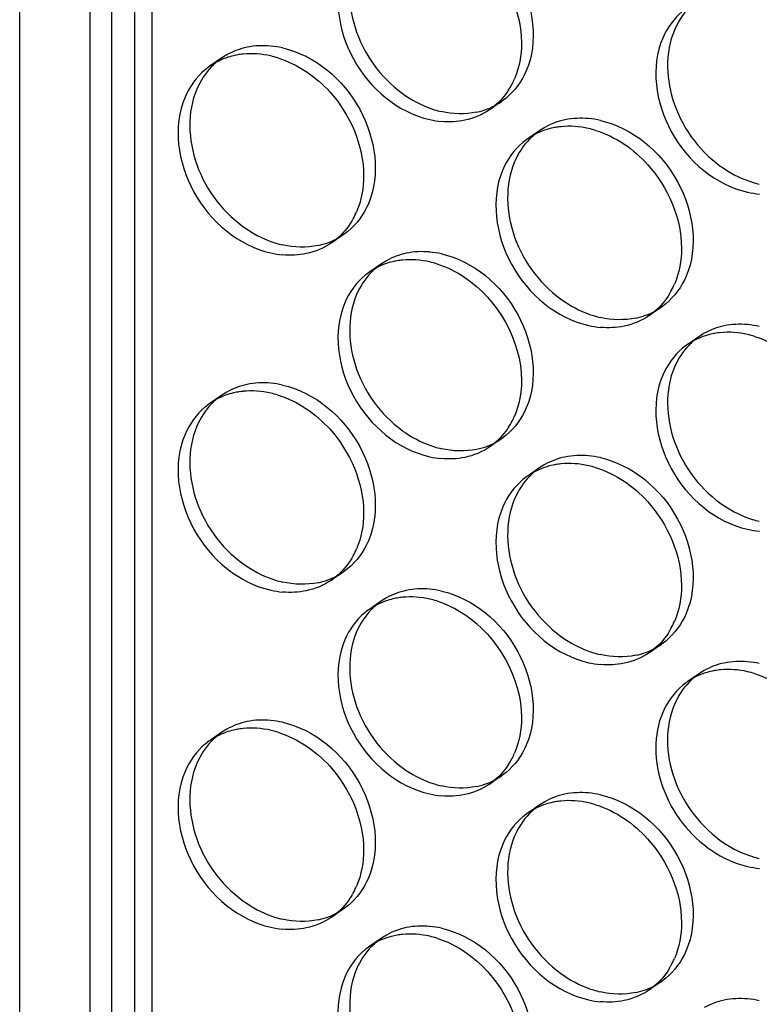
# Model space of a CAD drawing. Units: millimetres. Extents: x -1 to 2971, y -1 to 2101.
# Drawn here: x 2249 to 2264, y 1502 to 1522 of the extents above; entities that cross this region are included whole.
import ezdxf

# ---------------------------------------------------------------- set-up
doc = ezdxf.new("R2010")
doc.units = ezdxf.units.MM
doc.header["$LTSCALE"] = 163.35
doc.layers.add('PANEL_9SX_2KDXF_CONTINUOUS_LINE', color=7, linetype='CONTINUOUS')

msp = doc.modelspace()

# ---------------------------------------------------------------- linework, layer by layer
at = {"layer": 'PANEL_9SX_2KDXF_CONTINUOUS_LINE', "color": 7, "linetype": 'Continuous'}
for p, q in [((2248.612, 1402.912), (2248.612, 1680.335)), ((2250.112, 1401.885), (2250.112, 1679.307)), ((2251.061, 1468.692), (2251.061, 1616.286)), ((2250.561, 1615.944), (2250.561, 1468.349)), ((2251.427, 1468.152), (2251.427, 1615.746))]:
    msp.add_line(p, q, dxfattribs=at)
at = {"layer": 'PANEL_9SX_2KDXF_CONTINUOUS_LINE', "color": 6, "linetype": 'Continuous'}
for p, q in [((2253.017, 1521.724), (2252.911, 1521.658)), ((2252.911, 1521.658), (2252.661, 1521.487)), ((2258.85, 1520.73), (2258.6, 1520.559)), ((2258.949, 1520.804), (2258.85, 1520.73)), ((2259.666, 1520.117), (2259.416, 1519.945)), ((2259.772, 1520.183), (2259.666, 1520.117)), ((2255.586, 1517.974), (2255.487, 1517.899)), ((2255.487, 1517.899), (2255.237, 1517.727)), ((2256.407, 1517.349), (2256.303, 1517.284)), ((2256.303, 1517.284), (2256.053, 1517.113)), ((2262.242, 1516.357), (2261.992, 1516.186)), ((2262.341, 1516.432), (2262.242, 1516.357)), ((2263.058, 1515.743), (2262.808, 1515.571)), ((2263.162, 1515.808), (2263.058, 1515.743)), ((2252.911, 1514.494), (2252.661, 1514.323)), ((2253.017, 1514.56), (2252.911, 1514.494)), ((2258.85, 1513.566), (2258.6, 1513.395)), ((2258.949, 1513.64), (2258.85, 1513.566)), ((2259.666, 1512.953), (2259.416, 1512.781)), ((2259.772, 1513.019), (2259.666, 1512.953)), ((2255.487, 1510.735), (2255.237, 1510.563)), ((2255.586, 1510.81), (2255.487, 1510.735)), ((2256.303, 1510.12), (2256.053, 1509.949)), ((2256.407, 1510.186), (2256.303, 1510.12)), ((2262.242, 1509.193), (2261.992, 1509.022)), ((2262.341, 1509.268), (2262.242, 1509.193)), ((2263.058, 1508.579), (2262.808, 1508.407)), ((2263.162, 1508.644), (2263.058, 1508.579)), ((2252.911, 1507.33), (2252.661, 1507.159)), ((2253.017, 1507.396), (2252.911, 1507.33)), ((2258.949, 1506.476), (2258.85, 1506.402)), ((2258.85, 1506.402), (2258.6, 1506.231)), ((2259.772, 1505.855), (2259.666, 1505.789)), ((2259.666, 1505.789), (2259.416, 1505.618)), ((2255.487, 1503.571), (2255.237, 1503.4)), ((2255.586, 1503.646), (2255.487, 1503.571)), ((2256.303, 1502.956), (2256.053, 1502.785)), ((2256.407, 1503.022), (2256.303, 1502.956)), ((2262.341, 1502.104), (2262.242, 1502.029)), ((2262.242, 1502.029), (2261.992, 1501.858))]:
    msp.add_line(p, q, dxfattribs=at)
at = {"layer": 'PANEL_9SX_2KDXF_CONTINUOUS_LINE', "color": 7, "linetype": 'Continuous'}
for centre, radius, start, end in [((2253.506, 1520.223), 1.523, 101.8553, 107.8892), ((2253.518, 1520.169), 1.578, 97.983, 101.8518), ((2253.526, 1520.114), 1.633, 95.8503, 97.9929), ((2253.495, 1519.717), 2.034, 72.7827, 77.1083), ((2253.472, 1520.302), 1.436, 124.4054, 129.7853), ((2257.668, 1521.837), 1.589, 327.2274, 332.4227), ((2257.624, 1521.86), 1.638, 332.4208, 336.7923), ((2257.797, 1521.731), 1.42, 304.4054, 309.7853), ((2257.748, 1522.188), 1.887, 257.1039, 264.8313), ((2260.261, 1518.681), 1.523, 101.8553, 107.8892), ((2260.273, 1518.627), 1.578, 97.983, 101.8518), ((2260.281, 1518.573), 1.633, 95.8503, 97.9929), ((2260.25, 1518.175), 2.034, 72.7827, 77.1083), ((2260.227, 1518.761), 1.436, 124.4054, 129.7853), ((2264.503, 1520.646), 1.887, 257.1039, 264.8313), ((2254.256, 1519.04), 1.649, 331.0279, 336.7989), ((2254.293, 1519.02), 1.607, 328.9511, 331.0103), ((2254.425, 1518.912), 1.436, 304.4054, 309.7853), ((2254.375, 1519.375), 1.909, 257.1047, 264.7443), ((2256.889, 1515.862), 1.507, 101.8557, 107.7615), ((2256.897, 1515.826), 1.544, 99.838, 101.8624), ((2256.906, 1515.77), 1.601, 95.5658, 99.8244), ((2256.877, 1515.362), 2.013, 72.7346, 77.1077), ((2256.855, 1515.941), 1.42, 124.4054, 129.7853), ((2261.048, 1517.478), 1.607, 328.9511, 331.0103), ((2261.011, 1517.498), 1.649, 331.0279, 336.7989), ((2261.18, 1517.371), 1.436, 304.4054, 309.7853), ((2261.13, 1517.834), 1.909, 257.1047, 264.7443), ((2263.644, 1514.321), 1.507, 101.8557, 107.7615), ((2263.652, 1514.284), 1.544, 99.838, 101.8624), ((2263.661, 1514.228), 1.601, 95.5658, 99.8244), ((2263.632, 1513.82), 2.013, 72.7346, 77.1077), ((2263.61, 1514.4), 1.42, 124.4054, 129.7853), ((2253.506, 1513.059), 1.523, 101.8553, 107.8892), ((2253.518, 1513.005), 1.578, 97.983, 101.8518), ((2253.526, 1512.95), 1.633, 95.8503, 97.9929), ((2253.495, 1512.553), 2.034, 72.7827, 77.1083), ((2253.472, 1513.138), 1.436, 124.4054, 129.7853), ((2257.624, 1514.696), 1.638, 332.4208, 336.7923), ((2257.668, 1514.673), 1.589, 327.2274, 332.4227), ((2257.797, 1514.567), 1.42, 304.4054, 309.7853), ((2257.748, 1515.024), 1.887, 257.1039, 264.8313), ((2260.261, 1511.517), 1.523, 101.8553, 107.8892), ((2260.273, 1511.464), 1.578, 97.983, 101.8518), ((2260.281, 1511.409), 1.633, 95.8503, 97.9929), ((2260.25, 1511.011), 2.034, 72.7827, 77.1083), ((2260.227, 1511.597), 1.436, 124.4054, 129.7853), ((2264.503, 1513.483), 1.887, 257.1039, 264.8313), ((2254.293, 1511.856), 1.607, 328.9511, 331.0103), ((2254.256, 1511.876), 1.649, 331.0279, 336.7989), ((2254.425, 1511.748), 1.436, 304.4054, 309.7853), ((2254.375, 1512.212), 1.909, 257.1047, 264.7443), ((2256.889, 1508.698), 1.507, 101.8557, 107.7615), ((2256.897, 1508.662), 1.544, 99.838, 101.8624), ((2256.906, 1508.606), 1.601, 95.5658, 99.8244), ((2256.877, 1508.198), 2.013, 72.7346, 77.1077), ((2256.855, 1508.777), 1.42, 124.4054, 129.7853), ((2261.011, 1510.334), 1.649, 331.0279, 336.7989), ((2261.048, 1510.314), 1.607, 328.9511, 331.0103), ((2261.18, 1510.207), 1.436, 304.4054, 309.7853), ((2261.13, 1510.67), 1.909, 257.1047, 264.7443), ((2263.644, 1507.157), 1.507, 101.8557, 107.7615), ((2263.652, 1507.12), 1.544, 99.838, 101.8624), ((2263.661, 1507.064), 1.601, 95.5658, 99.8244), ((2263.632, 1506.656), 2.013, 72.7346, 77.1077), ((2263.61, 1507.236), 1.42, 124.4054, 129.7853), ((2253.506, 1505.895), 1.523, 101.8553, 107.8892), ((2253.518, 1505.841), 1.578, 97.983, 101.8518), ((2253.526, 1505.786), 1.633, 95.8503, 97.9929), ((2253.495, 1505.389), 2.034, 72.7827, 77.1083), ((2253.472, 1505.974), 1.436, 124.4054, 129.7853), ((2257.624, 1507.532), 1.638, 332.4208, 336.7923), ((2257.668, 1507.509), 1.589, 327.2274, 332.4227), ((2257.797, 1507.403), 1.42, 304.4054, 309.7853), ((2257.748, 1507.86), 1.887, 257.1039, 264.8313), ((2260.261, 1504.353), 1.523, 101.8553, 107.8892), ((2260.273, 1504.3), 1.578, 97.983, 101.8518), ((2260.281, 1504.245), 1.633, 95.8503, 97.9929), ((2260.25, 1503.848), 2.034, 72.7827, 77.1083), ((2260.227, 1504.433), 1.436, 124.4054, 129.7853), ((2264.503, 1506.319), 1.887, 257.1039, 264.8313), ((2254.256, 1504.712), 1.649, 331.0279, 336.7989), ((2254.293, 1504.692), 1.607, 328.9511, 331.0103), ((2254.425, 1504.584), 1.436, 304.4054, 309.7853), ((2254.375, 1505.048), 1.909, 257.1047, 264.7443), ((2256.889, 1501.534), 1.507, 101.8557, 107.7615), ((2256.897, 1501.498), 1.544, 99.838, 101.8624), ((2256.906, 1501.442), 1.601, 95.5658, 99.8244), ((2256.877, 1501.034), 2.013, 72.7346, 77.1077), ((2256.855, 1501.613), 1.42, 124.4054, 129.7853), ((2261.011, 1503.17), 1.649, 331.0279, 336.7989), ((2261.048, 1503.15), 1.607, 328.9511, 331.0103), ((2261.18, 1503.043), 1.436, 304.4054, 309.7853), ((2261.13, 1503.506), 1.909, 257.1047, 264.7443)]:
    msp.add_arc(centre, radius, start, end, dxfattribs=at)
at = {"layer": 'PANEL_9SX_2KDXF_CONTINUOUS_LINE', "color": 6, "linetype": 'Continuous'}
for centre, radius, start, end in [((2253.773, 1520.01), 1.909, 77.1047, 84.7443), ((2253.739, 1520.455), 1.461, 131.8482, 135.85), ((2253.725, 1520.471), 1.44, 129.7904, 131.843), ((2253.722, 1520.473), 1.436, 124.4054, 129.7853), ((2258.031, 1521.93), 1.453, 291.059, 299.5665), ((2258.043, 1521.909), 1.428, 299.5857, 304.4027), ((2258.025, 1522.481), 2.013, 252.7346, 257.1077), ((2258.016, 1521.973), 1.498, 281.8448, 291.0336), ((2260.528, 1518.469), 1.909, 77.1047, 84.7443), ((2260.48, 1518.929), 1.44, 129.7904, 131.843), ((2260.477, 1518.932), 1.436, 124.4054, 129.7853), ((2260.494, 1518.913), 1.461, 131.8482, 135.85), ((2264.78, 1520.94), 2.013, 252.7346, 257.1077), ((2254.658, 1519.115), 1.472, 289.9537, 299.6443), ((2254.671, 1519.09), 1.444, 299.672, 304.4028), ((2254.653, 1519.669), 2.034, 252.7827, 257.1083), ((2254.642, 1519.158), 1.517, 281.8486, 289.9396), ((2257.155, 1515.655), 1.887, 77.1039, 84.8313), ((2257.122, 1516.094), 1.446, 131.8991, 135.9735), ((2257.108, 1516.11), 1.424, 129.7904, 131.8938), ((2257.105, 1516.112), 1.42, 124.4054, 129.7853), ((2261.413, 1517.573), 1.472, 289.9537, 299.6443), ((2261.426, 1517.549), 1.444, 299.672, 304.4028), ((2261.408, 1518.127), 2.034, 252.7827, 257.1083), ((2261.397, 1517.616), 1.517, 281.8486, 289.9396), ((2263.91, 1514.113), 1.887, 77.1039, 84.8313), ((2263.863, 1514.568), 1.424, 129.7904, 131.8938), ((2263.86, 1514.571), 1.42, 124.4054, 129.7853), ((2263.877, 1514.552), 1.446, 131.8991, 135.9735), ((2253.773, 1512.846), 1.909, 77.1047, 84.7443), ((2253.725, 1513.307), 1.44, 129.7904, 131.843), ((2253.722, 1513.309), 1.436, 124.4054, 129.7853), ((2253.739, 1513.291), 1.461, 131.8482, 135.85), ((2258.043, 1514.745), 1.428, 299.5857, 304.4027), ((2258.025, 1515.317), 2.013, 252.7346, 257.1077), ((2258.016, 1514.809), 1.498, 281.8448, 291.0336), ((2258.031, 1514.766), 1.453, 291.059, 299.5665), ((2260.528, 1511.305), 1.909, 77.1047, 84.7443), ((2260.477, 1511.768), 1.436, 124.4054, 129.7853), ((2260.494, 1511.749), 1.461, 131.8482, 135.85), ((2260.48, 1511.765), 1.44, 129.7904, 131.843), ((2264.78, 1513.776), 2.013, 252.7346, 257.1077), ((2254.658, 1511.951), 1.472, 289.9537, 299.6443), ((2254.671, 1511.926), 1.444, 299.672, 304.4028), ((2254.653, 1512.505), 2.034, 252.7827, 257.1083), ((2254.642, 1511.994), 1.517, 281.8486, 289.9396), ((2257.155, 1508.491), 1.887, 77.1039, 84.8313), ((2257.122, 1508.93), 1.446, 131.8991, 135.9735), ((2257.108, 1508.946), 1.424, 129.7904, 131.8938), ((2257.105, 1508.949), 1.42, 124.4054, 129.7853), ((2261.426, 1510.385), 1.444, 299.672, 304.4028), ((2261.408, 1510.963), 2.034, 252.7827, 257.1083), ((2261.397, 1510.452), 1.517, 281.8486, 289.9396), ((2261.413, 1510.409), 1.472, 289.9537, 299.6443), ((2263.91, 1506.95), 1.887, 77.1039, 84.8313), ((2263.86, 1507.407), 1.42, 124.4054, 129.7853), ((2263.877, 1507.388), 1.446, 131.8991, 135.9735), ((2263.863, 1507.404), 1.424, 129.7904, 131.8938), ((2253.773, 1505.682), 1.909, 77.1047, 84.7443), ((2253.722, 1506.146), 1.436, 124.4054, 129.7853), ((2253.739, 1506.127), 1.461, 131.8482, 135.85), ((2253.725, 1506.143), 1.44, 129.7904, 131.843), ((2258.025, 1508.154), 2.013, 252.7346, 257.1077), ((2258.016, 1507.645), 1.498, 281.8448, 291.0336), ((2258.031, 1507.602), 1.453, 291.059, 299.5665), ((2258.043, 1507.581), 1.428, 299.5857, 304.4027), ((2260.528, 1504.141), 1.909, 77.1047, 84.7443), ((2260.494, 1504.585), 1.461, 131.8482, 135.85), ((2260.48, 1504.601), 1.44, 129.7904, 131.843), ((2260.477, 1504.604), 1.436, 124.4054, 129.7853), ((2264.78, 1506.612), 2.013, 252.7346, 257.1077), ((2254.658, 1504.787), 1.472, 289.9537, 299.6443), ((2254.671, 1504.763), 1.444, 299.672, 304.4028), ((2254.653, 1505.341), 2.034, 252.7827, 257.1083), ((2254.642, 1504.83), 1.517, 281.8486, 289.9396), ((2257.155, 1501.327), 1.887, 77.1039, 84.8313), ((2257.105, 1501.785), 1.42, 124.4054, 129.7853), ((2257.122, 1501.766), 1.446, 131.8991, 135.9735), ((2257.108, 1501.782), 1.424, 129.7904, 131.8938), ((2261.408, 1503.799), 2.034, 252.7827, 257.1083), ((2261.397, 1503.288), 1.517, 281.8486, 289.9396), ((2261.413, 1503.245), 1.472, 289.9537, 299.6443), ((2261.426, 1503.221), 1.444, 299.672, 304.4028), ((2263.91, 1499.786), 1.887, 77.1039, 84.8313)]:
    msp.add_arc(centre, radius, start, end, dxfattribs=at)
for points, knots in [([(2257.576, 1524.659), (2258.25, 1524.505), (2259.424, 1523.537), (2259.641, 1521.995), (2259.379, 1521.385)], [0, 0, 0, 0, 0.510071, 1, 1, 1, 1]), ([(2255.773, 1523.793), (2255.565, 1523.308), (2255.621, 1522.09), (2256.352, 1521.166), (2256.829, 1520.847)], [0, 0, 0, 0, 0.478998, 1, 1, 1, 1]), ([(2262.528, 1522.251), (2262.32, 1521.766), (2262.376, 1520.549), (2263.107, 1519.625), (2263.584, 1519.306)], [0, 0, 0, 0, 0.478998, 1, 1, 1, 1]), ([(2254.199, 1521.871), (2254.88, 1521.716), (2256.067, 1520.737), (2256.286, 1519.178), (2256.022, 1518.561)], [0, 0, 0, 0, 0.510071, 1, 1, 1, 1]), ([(2252.376, 1520.996), (2252.165, 1520.505), (2252.221, 1519.274), (2252.96, 1518.34), (2253.444, 1518.017)], [0, 0, 0, 0, 0.478998, 1, 1, 1, 1]), ([(2260.954, 1520.33), (2261.635, 1520.174), (2262.822, 1519.196), (2263.041, 1517.636), (2262.777, 1517.02)], [0, 0, 0, 0, 0.510071, 1, 1, 1, 1]), ([(2259.131, 1519.454), (2258.92, 1518.963), (2258.976, 1517.733), (2259.715, 1516.798), (2260.199, 1516.476)], [0, 0, 0, 0, 0.478998, 1, 1, 1, 1]), ([(2257.576, 1517.495), (2258.25, 1517.341), (2259.424, 1516.373), (2259.641, 1514.831), (2259.379, 1514.221)], [0, 0, 0, 0, 0.510071, 1, 1, 1, 1]), ([(2255.773, 1516.629), (2255.565, 1516.144), (2255.621, 1514.927), (2256.352, 1514.002), (2256.829, 1513.684)], [0, 0, 0, 0, 0.478998, 1, 1, 1, 1]), ([(2262.528, 1515.087), (2262.32, 1514.602), (2262.376, 1513.385), (2263.107, 1512.461), (2263.584, 1512.142)], [0, 0, 0, 0, 0.478998, 1, 1, 1, 1]), ([(2254.199, 1514.707), (2254.88, 1514.552), (2256.067, 1513.573), (2256.286, 1512.014), (2256.022, 1511.397)], [0, 0, 0, 0, 0.510071, 1, 1, 1, 1]), ([(2252.376, 1513.832), (2252.165, 1513.341), (2252.221, 1512.11), (2252.96, 1511.176), (2253.444, 1510.854)], [0, 0, 0, 0, 0.478998, 1, 1, 1, 1]), ([(2260.954, 1513.166), (2261.635, 1513.01), (2262.822, 1512.032), (2263.041, 1510.473), (2262.777, 1509.856)], [0, 0, 0, 0, 0.510071, 1, 1, 1, 1]), ([(2259.131, 1512.29), (2258.92, 1511.8), (2258.976, 1510.569), (2259.715, 1509.634), (2260.199, 1509.312)], [0, 0, 0, 0, 0.478998, 1, 1, 1, 1]), ([(2257.576, 1510.331), (2258.25, 1510.177), (2259.424, 1509.209), (2259.641, 1507.668), (2259.379, 1507.058)], [0, 0, 0, 0, 0.510071, 1, 1, 1, 1]), ([(2255.773, 1509.465), (2255.565, 1508.98), (2255.621, 1507.763), (2256.352, 1506.838), (2256.829, 1506.52)], [0, 0, 0, 0, 0.478998, 1, 1, 1, 1]), ([(2254.199, 1507.543), (2254.88, 1507.388), (2256.067, 1506.409), (2256.286, 1504.85), (2256.022, 1504.233)], [0, 0, 0, 0, 0.510071, 1, 1, 1, 1]), ([(2252.376, 1506.668), (2252.165, 1506.177), (2252.221, 1504.947), (2252.96, 1504.012), (2253.444, 1503.69)], [0, 0, 0, 0, 0.478998, 1, 1, 1, 1]), ([(2260.954, 1506.002), (2261.635, 1505.846), (2262.822, 1504.868), (2263.041, 1503.309), (2262.777, 1502.692)], [0, 0, 0, 0, 0.510071, 1, 1, 1, 1]), ([(2259.131, 1505.126), (2258.92, 1504.636), (2258.976, 1503.405), (2259.715, 1502.47), (2260.199, 1502.148)], [0, 0, 0, 0, 0.478998, 1, 1, 1, 1]), ([(2257.576, 1503.167), (2258.25, 1503.013), (2259.424, 1502.046), (2259.641, 1500.504), (2259.379, 1499.894)], [0, 0, 0, 0, 0.510071, 1, 1, 1, 1]), ([(2255.773, 1502.301), (2255.565, 1501.816), (2255.621, 1500.599), (2256.352, 1499.674), (2256.829, 1499.356)], [0, 0, 0, 0, 0.478998, 1, 1, 1, 1])]:
    msp.add_open_spline(points, degree=3, knots=knots, dxfattribs=at)
at = {"layer": 'PANEL_9SX_2KDXF_CONTINUOUS_LINE', "color": 7, "linetype": 'Continuous'}
for points in [[(2258.073, 1524.159), (2258.766, 1523.698), (2259.278, 1522.804), (2259.278, 1521.972)], [(2262.701, 1522.655), (2262.518, 1522.503), (2262.372, 1522.299), (2262.278, 1522.08)], [(2259.278, 1521.972), (2259.278, 1521.715), (2259.231, 1521.451), (2259.129, 1521.214)], [(2253.949, 1521.7), (2253.757, 1521.744), (2253.555, 1521.759), (2253.359, 1521.739)], [(2253.039, 1521.672), (2252.905, 1521.629), (2252.777, 1521.566), (2252.661, 1521.487)], [(2254.097, 1521.66), (2254.311, 1521.594), (2254.517, 1521.493), (2254.704, 1521.368)], [(2252.553, 1521.406), (2252.369, 1521.252), (2252.22, 1521.045), (2252.126, 1520.824)], [(2259.003, 1520.977), (2258.922, 1520.851), (2258.821, 1520.735), (2258.706, 1520.639)], [(2258.6, 1520.559), (2258.442, 1520.451), (2258.26, 1520.374), (2258.073, 1520.335)], [(2258.073, 1520.335), (2257.911, 1520.301), (2257.742, 1520.293), (2257.577, 1520.308)], [(2259.794, 1520.13), (2259.66, 1520.087), (2259.532, 1520.025), (2259.416, 1519.945)], [(2260.704, 1520.158), (2260.512, 1520.202), (2260.31, 1520.217), (2260.114, 1520.197)], [(2260.852, 1520.118), (2261.066, 1520.052), (2261.272, 1519.951), (2261.459, 1519.827)], [(2259.308, 1519.864), (2259.124, 1519.71), (2258.975, 1519.504), (2258.881, 1519.283)], [(2255.922, 1519.156), (2255.922, 1518.896), (2255.875, 1518.629), (2255.772, 1518.39)], [(2255.67, 1518.191), (2255.584, 1518.047), (2255.473, 1517.916), (2255.344, 1517.809)], [(2255.237, 1517.727), (2255.077, 1517.618), (2254.893, 1517.541), (2254.704, 1517.501)], [(2262.677, 1517.615), (2262.677, 1517.355), (2262.63, 1517.088), (2262.527, 1516.848)], [(2254.704, 1517.501), (2254.539, 1517.467), (2254.367, 1517.459), (2254.2, 1517.474)], [(2257.326, 1517.324), (2257.139, 1517.366), (2256.942, 1517.381), (2256.751, 1517.363)], [(2256.429, 1517.297), (2256.296, 1517.254), (2256.168, 1517.192), (2256.053, 1517.113)], [(2257.475, 1517.284), (2257.686, 1517.218), (2257.889, 1517.118), (2258.073, 1516.995)], [(2255.946, 1517.033), (2255.763, 1516.88), (2255.617, 1516.676), (2255.523, 1516.458)], [(2258.073, 1516.995), (2258.766, 1516.534), (2259.278, 1515.641), (2259.278, 1514.808)], [(2262.425, 1516.649), (2262.339, 1516.506), (2262.228, 1516.374), (2262.099, 1516.267)], [(2261.992, 1516.186), (2261.832, 1516.077), (2261.648, 1515.999), (2261.459, 1515.96)], [(2261.459, 1515.96), (2261.294, 1515.925), (2261.122, 1515.917), (2260.955, 1515.933)], [(2263.184, 1515.755), (2263.051, 1515.713), (2262.923, 1515.65), (2262.808, 1515.571)], [(2264.081, 1515.782), (2263.894, 1515.825), (2263.697, 1515.84), (2263.506, 1515.821)], [(2264.23, 1515.742), (2264.441, 1515.676), (2264.644, 1515.577), (2264.828, 1515.454)], [(2262.701, 1515.491), (2262.518, 1515.339), (2262.372, 1515.135), (2262.278, 1514.916)], [(2259.278, 1514.808), (2259.278, 1514.551), (2259.231, 1514.287), (2259.129, 1514.05)], [(2253.949, 1514.536), (2253.757, 1514.58), (2253.555, 1514.595), (2253.359, 1514.575)], [(2253.039, 1514.508), (2252.905, 1514.465), (2252.777, 1514.402), (2252.661, 1514.323)], [(2254.097, 1514.496), (2254.311, 1514.43), (2254.517, 1514.329), (2254.704, 1514.204)], [(2252.553, 1514.242), (2252.369, 1514.088), (2252.22, 1513.882), (2252.126, 1513.66)], [(2259.003, 1513.813), (2258.922, 1513.687), (2258.821, 1513.571), (2258.706, 1513.475)], [(2258.6, 1513.395), (2258.442, 1513.287), (2258.26, 1513.21), (2258.073, 1513.171)], [(2258.073, 1513.171), (2257.911, 1513.137), (2257.742, 1513.13), (2257.577, 1513.144)], [(2259.794, 1512.966), (2259.66, 1512.923), (2259.532, 1512.861), (2259.416, 1512.781)], [(2260.704, 1512.994), (2260.512, 1513.038), (2260.31, 1513.053), (2260.114, 1513.033)], [(2260.852, 1512.955), (2261.066, 1512.888), (2261.272, 1512.787), (2261.459, 1512.663)], [(2259.308, 1512.7), (2259.124, 1512.546), (2258.975, 1512.34), (2258.881, 1512.119)], [(2255.922, 1511.993), (2255.922, 1511.732), (2255.875, 1511.465), (2255.772, 1511.226)], [(2255.67, 1511.027), (2255.584, 1510.883), (2255.473, 1510.752), (2255.344, 1510.645)], [(2255.237, 1510.563), (2255.077, 1510.454), (2254.893, 1510.377), (2254.704, 1510.337)], [(2262.677, 1510.451), (2262.677, 1510.191), (2262.63, 1509.924), (2262.527, 1509.684)], [(2254.704, 1510.337), (2254.539, 1510.303), (2254.367, 1510.295), (2254.2, 1510.31)], [(2257.326, 1510.16), (2257.139, 1510.202), (2256.942, 1510.218), (2256.751, 1510.199)], [(2256.429, 1510.133), (2256.296, 1510.09), (2256.168, 1510.028), (2256.053, 1509.949)], [(2257.475, 1510.12), (2257.686, 1510.054), (2257.889, 1509.954), (2258.073, 1509.832)], [(2255.946, 1509.869), (2255.763, 1509.716), (2255.617, 1509.512), (2255.523, 1509.294)], [(2258.073, 1509.832), (2258.766, 1509.37), (2259.278, 1508.477), (2259.278, 1507.644)], [(2262.425, 1509.485), (2262.339, 1509.342), (2262.228, 1509.21), (2262.099, 1509.103)], [(2261.992, 1509.022), (2261.832, 1508.913), (2261.648, 1508.835), (2261.459, 1508.796)], [(2261.459, 1508.796), (2261.294, 1508.761), (2261.122, 1508.753), (2260.955, 1508.769)], [(2263.184, 1508.591), (2263.051, 1508.549), (2262.923, 1508.486), (2262.808, 1508.407)], [(2264.081, 1508.618), (2263.894, 1508.661), (2263.697, 1508.676), (2263.506, 1508.657)], [(2264.23, 1508.578), (2264.441, 1508.513), (2264.644, 1508.413), (2264.828, 1508.29)], [(2262.701, 1508.327), (2262.518, 1508.175), (2262.372, 1507.971), (2262.278, 1507.752)], [(2262.278, 1507.752), (2262.177, 1507.516), (2262.13, 1507.252), (2262.13, 1506.994)], [(2259.278, 1507.644), (2259.278, 1507.387), (2259.231, 1507.123), (2259.129, 1506.886)], [(2253.039, 1507.344), (2252.905, 1507.301), (2252.777, 1507.238), (2252.661, 1507.159)], [(2253.949, 1507.372), (2253.757, 1507.416), (2253.555, 1507.431), (2253.359, 1507.411)], [(2254.097, 1507.332), (2254.311, 1507.266), (2254.517, 1507.165), (2254.704, 1507.04)], [(2252.553, 1507.078), (2252.369, 1506.924), (2252.22, 1506.718), (2252.126, 1506.497)], [(2259.003, 1506.649), (2258.922, 1506.523), (2258.821, 1506.407), (2258.706, 1506.311)], [(2258.6, 1506.231), (2258.442, 1506.123), (2258.26, 1506.047), (2258.073, 1506.007)], [(2258.073, 1506.007), (2257.911, 1505.973), (2257.742, 1505.966), (2257.577, 1505.98)], [(2260.704, 1505.831), (2260.512, 1505.874), (2260.31, 1505.89), (2260.114, 1505.869)], [(2259.794, 1505.803), (2259.66, 1505.759), (2259.532, 1505.697), (2259.416, 1505.618)], [(2260.852, 1505.791), (2261.066, 1505.724), (2261.272, 1505.623), (2261.459, 1505.499)], [(2259.308, 1505.536), (2259.124, 1505.382), (2258.975, 1505.176), (2258.881, 1504.955)], [(2255.922, 1504.829), (2255.922, 1504.568), (2255.875, 1504.301), (2255.772, 1504.062)], [(2255.67, 1503.863), (2255.584, 1503.72), (2255.473, 1503.588), (2255.344, 1503.481)], [(2255.237, 1503.4), (2255.077, 1503.291), (2254.893, 1503.213), (2254.704, 1503.173)], [(2254.704, 1503.173), (2254.539, 1503.139), (2254.367, 1503.131), (2254.2, 1503.146)], [(2262.677, 1503.287), (2262.677, 1503.027), (2262.63, 1502.76), (2262.527, 1502.521)], [(2256.429, 1502.969), (2256.296, 1502.926), (2256.168, 1502.864), (2256.053, 1502.785)], [(2257.326, 1502.996), (2257.139, 1503.039), (2256.942, 1503.054), (2256.751, 1503.035)], [(2257.475, 1502.956), (2257.686, 1502.89), (2257.889, 1502.791), (2258.073, 1502.668)], [(2255.946, 1502.705), (2255.763, 1502.552), (2255.617, 1502.349), (2255.523, 1502.13)], [(2258.073, 1502.668), (2258.766, 1502.206), (2259.278, 1501.313), (2259.278, 1500.48)], [(2262.425, 1502.321), (2262.339, 1502.178), (2262.228, 1502.046), (2262.099, 1501.939)], [(2261.992, 1501.858), (2261.832, 1501.749), (2261.648, 1501.672), (2261.459, 1501.632)], [(2261.459, 1501.632), (2261.294, 1501.597), (2261.122, 1501.59), (2260.955, 1501.605)]]:
    msp.add_open_spline(points, degree=3, dxfattribs=at)
for points, knots in [([(2255.523, 1523.622), (2255.262, 1523.012), (2255.478, 1521.47), (2256.653, 1520.502), (2257.326, 1520.348)], [0, 0, 0, 0, 0.489929, 1, 1, 1, 1]), ([(2262.278, 1522.08), (2262.017, 1521.47), (2262.233, 1519.928), (2263.408, 1518.96), (2264.081, 1518.807)], [0, 0, 0, 0, 0.489929, 1, 1, 1, 1]), ([(2254.704, 1521.368), (2254.886, 1521.247), (2255.538, 1520.683), (2255.922, 1519.797), (2255.922, 1519.156)], [0, 0, 0, 0, 0.254534, 1, 1, 1, 1]), ([(2252.126, 1520.824), (2251.861, 1520.208), (2252.08, 1518.648), (2253.268, 1517.67), (2253.949, 1517.514)], [0, 0, 0, 0, 0.489929, 1, 1, 1, 1]), ([(2261.459, 1519.827), (2261.641, 1519.705), (2262.293, 1519.141), (2262.677, 1518.256), (2262.677, 1517.615)], [0, 0, 0, 0, 0.254534, 1, 1, 1, 1]), ([(2258.881, 1519.283), (2258.616, 1518.666), (2258.835, 1517.107), (2260.023, 1516.128), (2260.704, 1515.973)], [0, 0, 0, 0, 0.489929, 1, 1, 1, 1]), ([(2255.523, 1516.458), (2255.262, 1515.848), (2255.478, 1514.306), (2256.653, 1513.338), (2257.326, 1513.184)], [0, 0, 0, 0, 0.489929, 1, 1, 1, 1]), ([(2262.278, 1514.916), (2262.017, 1514.306), (2262.233, 1512.764), (2263.408, 1511.797), (2264.081, 1511.643)], [0, 0, 0, 0, 0.489929, 1, 1, 1, 1]), ([(2254.704, 1514.204), (2254.886, 1514.083), (2255.538, 1513.519), (2255.922, 1512.634), (2255.922, 1511.993)], [0, 0, 0, 0, 0.254534, 1, 1, 1, 1]), ([(2252.126, 1513.66), (2251.861, 1513.044), (2252.08, 1511.485), (2253.268, 1510.506), (2253.949, 1510.35)], [0, 0, 0, 0, 0.489929, 1, 1, 1, 1]), ([(2261.459, 1512.663), (2261.641, 1512.541), (2262.293, 1511.978), (2262.677, 1511.092), (2262.677, 1510.451)], [0, 0, 0, 0, 0.254534, 1, 1, 1, 1]), ([(2258.881, 1512.119), (2258.616, 1511.502), (2258.835, 1509.943), (2260.023, 1508.964), (2260.704, 1508.809)], [0, 0, 0, 0, 0.489929, 1, 1, 1, 1]), ([(2255.523, 1509.294), (2255.262, 1508.684), (2255.478, 1507.142), (2256.653, 1506.174), (2257.326, 1506.02)], [0, 0, 0, 0, 0.489929, 1, 1, 1, 1]), ([(2254.704, 1507.04), (2254.886, 1506.919), (2255.538, 1506.355), (2255.922, 1505.47), (2255.922, 1504.829)], [0, 0, 0, 0, 0.254534, 1, 1, 1, 1]), ([(2262.13, 1506.994), (2262.13, 1506.43), (2262.552, 1505.303), (2263.542, 1504.602), (2264.081, 1504.479)], [0, 0, 0, 0, 0.505093, 1, 1, 1, 1]), ([(2252.126, 1506.497), (2251.861, 1505.88), (2252.08, 1504.321), (2253.268, 1503.342), (2253.949, 1503.187)], [0, 0, 0, 0, 0.489929, 1, 1, 1, 1]), ([(2261.459, 1505.499), (2261.641, 1505.377), (2262.293, 1504.814), (2262.677, 1503.928), (2262.677, 1503.287)], [0, 0, 0, 0, 0.254534, 1, 1, 1, 1]), ([(2258.881, 1504.955), (2258.616, 1504.338), (2258.835, 1502.779), (2260.023, 1501.801), (2260.704, 1501.645)], [0, 0, 0, 0, 0.489929, 1, 1, 1, 1]), ([(2255.523, 1502.13), (2255.262, 1501.52), (2255.478, 1499.978), (2256.653, 1499.01), (2257.326, 1498.856)], [0, 0, 0, 0, 0.489929, 1, 1, 1, 1])]:
    msp.add_open_spline(points, degree=3, knots=knots, dxfattribs=at)
at = {"layer": 'PANEL_9SX_2KDXF_CONTINUOUS_LINE', "color": 6, "linetype": 'Continuous'}
for points in [[(2262.838, 1522.721), (2262.707, 1522.586), (2262.602, 1522.423), (2262.528, 1522.251)], [(2253.948, 1521.911), (2253.78, 1521.927), (2253.608, 1521.919), (2253.444, 1521.884)], [(2253.444, 1521.884), (2253.295, 1521.853), (2253.149, 1521.799), (2253.017, 1521.724)], [(2252.691, 1521.473), (2252.558, 1521.336), (2252.451, 1521.171), (2252.376, 1520.996)], [(2259.379, 1521.385), (2259.284, 1521.164), (2259.135, 1520.957), (2258.949, 1520.804)], [(2256.829, 1520.847), (2257.014, 1520.725), (2257.216, 1520.625), (2257.428, 1520.559)], [(2258.323, 1520.506), (2258.079, 1520.455), (2257.819, 1520.464), (2257.576, 1520.519)], [(2260.199, 1520.343), (2260.05, 1520.312), (2259.904, 1520.257), (2259.772, 1520.183)], [(2260.703, 1520.37), (2260.535, 1520.385), (2260.363, 1520.377), (2260.199, 1520.343)], [(2259.446, 1519.931), (2259.313, 1519.794), (2259.206, 1519.629), (2259.131, 1519.454)], [(2263.584, 1519.306), (2263.769, 1519.183), (2263.971, 1519.083), (2264.183, 1519.018)], [(2256.022, 1518.561), (2255.926, 1518.337), (2255.775, 1518.128), (2255.586, 1517.974)], [(2253.444, 1518.017), (2253.63, 1517.893), (2253.836, 1517.792), (2254.05, 1517.726)], [(2254.954, 1517.672), (2254.708, 1517.621), (2254.444, 1517.63), (2254.199, 1517.686)], [(2257.325, 1517.535), (2257.16, 1517.55), (2256.991, 1517.542), (2256.829, 1517.508)], [(2256.829, 1517.508), (2256.682, 1517.477), (2256.538, 1517.423), (2256.407, 1517.349)], [(2256.083, 1517.098), (2255.952, 1516.964), (2255.847, 1516.801), (2255.773, 1516.629)], [(2262.777, 1517.02), (2262.681, 1516.796), (2262.53, 1516.587), (2262.341, 1516.432)], [(2260.199, 1516.476), (2260.385, 1516.351), (2260.591, 1516.25), (2260.805, 1516.184)], [(2261.709, 1516.131), (2261.463, 1516.079), (2261.199, 1516.088), (2260.954, 1516.144)], [(2263.584, 1515.966), (2263.437, 1515.935), (2263.293, 1515.882), (2263.162, 1515.808)], [(2264.08, 1515.993), (2263.915, 1516.008), (2263.746, 1516), (2263.584, 1515.966)], [(2262.838, 1515.557), (2262.707, 1515.422), (2262.602, 1515.26), (2262.528, 1515.087)], [(2253.444, 1514.72), (2253.295, 1514.689), (2253.149, 1514.635), (2253.017, 1514.56)], [(2253.948, 1514.747), (2253.78, 1514.763), (2253.608, 1514.755), (2253.444, 1514.72)], [(2252.691, 1514.309), (2252.558, 1514.172), (2252.451, 1514.007), (2252.376, 1513.832)], [(2259.379, 1514.221), (2259.284, 1514), (2259.135, 1513.793), (2258.949, 1513.64)], [(2256.829, 1513.684), (2257.014, 1513.561), (2257.216, 1513.461), (2257.428, 1513.395)], [(2258.323, 1513.342), (2258.079, 1513.291), (2257.819, 1513.3), (2257.576, 1513.356)], [(2260.199, 1513.179), (2260.05, 1513.148), (2259.904, 1513.093), (2259.772, 1513.019)], [(2260.703, 1513.206), (2260.535, 1513.221), (2260.363, 1513.213), (2260.199, 1513.179)], [(2259.446, 1512.767), (2259.313, 1512.63), (2259.206, 1512.465), (2259.131, 1512.29)], [(2263.584, 1512.142), (2263.769, 1512.019), (2263.971, 1511.92), (2264.183, 1511.854)], [(2256.022, 1511.397), (2255.926, 1511.173), (2255.775, 1510.964), (2255.586, 1510.81)], [(2253.444, 1510.854), (2253.63, 1510.729), (2253.836, 1510.628), (2254.05, 1510.562)], [(2254.954, 1510.509), (2254.708, 1510.457), (2254.444, 1510.466), (2254.199, 1510.522)], [(2256.829, 1510.344), (2256.682, 1510.313), (2256.538, 1510.259), (2256.407, 1510.186)], [(2257.325, 1510.371), (2257.16, 1510.386), (2256.991, 1510.378), (2256.829, 1510.344)], [(2256.083, 1509.934), (2255.952, 1509.8), (2255.847, 1509.637), (2255.773, 1509.465)], [(2262.777, 1509.856), (2262.681, 1509.632), (2262.53, 1509.423), (2262.341, 1509.268)], [(2260.199, 1509.312), (2260.385, 1509.187), (2260.591, 1509.086), (2260.805, 1509.02)], [(2261.709, 1508.967), (2261.463, 1508.915), (2261.199, 1508.924), (2260.954, 1508.98)], [(2263.584, 1508.802), (2263.437, 1508.771), (2263.293, 1508.718), (2263.162, 1508.644)], [(2264.08, 1508.829), (2263.915, 1508.844), (2263.746, 1508.836), (2263.584, 1508.802)], [(2262.838, 1508.393), (2262.707, 1508.258), (2262.602, 1508.096), (2262.528, 1507.923)], [(2262.528, 1507.923), (2262.427, 1507.687), (2262.38, 1507.423), (2262.38, 1507.165)], [(2253.444, 1507.557), (2253.295, 1507.525), (2253.149, 1507.471), (2253.017, 1507.396)], [(2253.948, 1507.584), (2253.78, 1507.599), (2253.608, 1507.591), (2253.444, 1507.557)], [(2252.691, 1507.145), (2252.558, 1507.008), (2252.451, 1506.843), (2252.376, 1506.668)], [(2262.38, 1507.165), (2262.38, 1506.886), (2262.434, 1506.603), (2262.528, 1506.339)], [(2259.379, 1507.058), (2259.284, 1506.836), (2259.135, 1506.629), (2258.949, 1506.476)], [(2256.829, 1506.52), (2257.014, 1506.397), (2257.216, 1506.297), (2257.428, 1506.232)], [(2262.528, 1506.339), (2262.722, 1505.799), (2263.107, 1505.297), (2263.584, 1504.978)], [(2258.323, 1506.179), (2258.079, 1506.127), (2257.819, 1506.136), (2257.576, 1506.192)], [(2260.703, 1506.042), (2260.535, 1506.057), (2260.363, 1506.05), (2260.199, 1506.015)], [(2260.199, 1506.015), (2260.05, 1505.984), (2259.904, 1505.93), (2259.772, 1505.855)], [(2259.446, 1505.603), (2259.313, 1505.466), (2259.206, 1505.301), (2259.131, 1505.126)], [(2263.584, 1504.978), (2263.769, 1504.855), (2263.971, 1504.756), (2264.183, 1504.69)], [(2256.022, 1504.233), (2255.926, 1504.009), (2255.775, 1503.801), (2255.586, 1503.646)], [(2253.444, 1503.69), (2253.63, 1503.565), (2253.836, 1503.464), (2254.05, 1503.398)], [(2254.954, 1503.345), (2254.708, 1503.293), (2254.444, 1503.302), (2254.199, 1503.358)], [(2256.829, 1503.18), (2256.682, 1503.149), (2256.538, 1503.096), (2256.407, 1503.022)], [(2257.325, 1503.207), (2257.16, 1503.222), (2256.991, 1503.214), (2256.829, 1503.18)], [(2256.083, 1502.771), (2255.952, 1502.636), (2255.847, 1502.473), (2255.773, 1502.301)], [(2262.777, 1502.692), (2262.681, 1502.468), (2262.53, 1502.259), (2262.341, 1502.104)], [(2260.199, 1502.148), (2260.385, 1502.024), (2260.591, 1501.923), (2260.805, 1501.856)], [(2261.709, 1501.803), (2261.463, 1501.751), (2261.199, 1501.76), (2260.954, 1501.816)], [(2263.584, 1501.639), (2263.437, 1501.608), (2263.293, 1501.554), (2263.162, 1501.48)], [(2264.08, 1501.665), (2263.915, 1501.68), (2263.746, 1501.673), (2263.584, 1501.639)]]:
    msp.add_open_spline(points, degree=3, dxfattribs=at)

doc.saveas('drawing.dxf')
